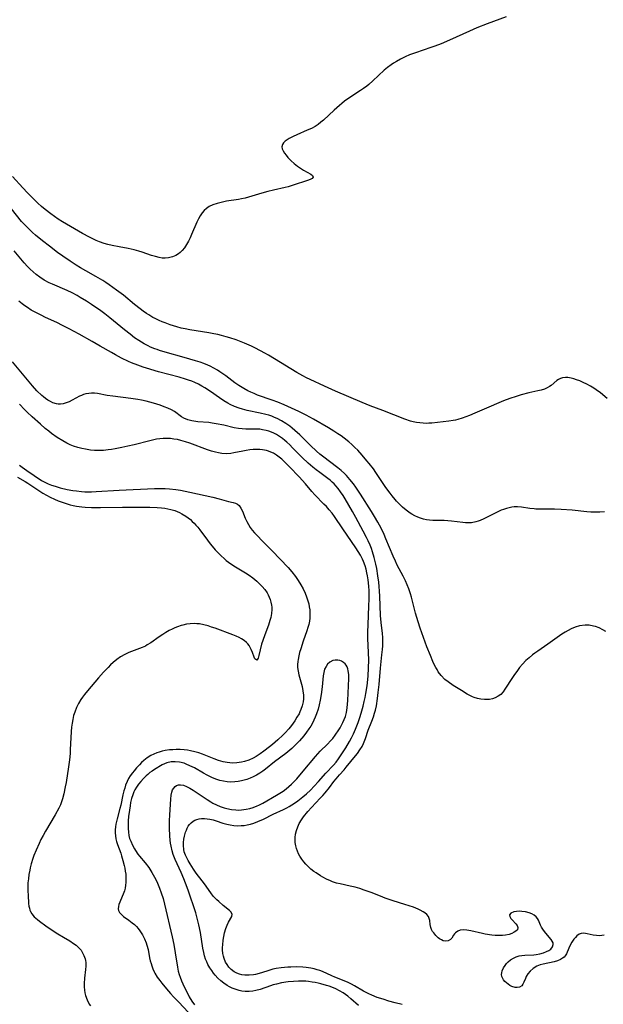
# Model space of a CAD drawing. Units: inches. Extents: x 2140167 to 2145576, y 192722 to 198201.
# Drawn here: x 2141873 to 2141987, y 193271 to 193464 of the extents above; entities that cross this region are included whole.
import ezdxf

# ---------------------------------------------------------------- set-up
doc = ezdxf.new("R2010")
doc.units = ezdxf.units.IN
doc.header["$MEASUREMENT"] = 0
doc.layers.add('c_16_T14S_R21E', color=98, linetype='Continuous')

msp = doc.modelspace()

# ---------------------------------------------------------------- linework, layer by layer
at = {"layer": 'c_16_T14S_R21E'}
for points in [[(2141968.06, 193464.36, 960), (2141964.36, 193462.96, 960), (2141962.35, 193462.17, 960), (2141960.88, 193461.54, 960), (2141956.98, 193459.79, 960), (2141955.32, 193459.06, 960), (2141954.11, 193458.59, 960), (2141953.35, 193458.32, 960), (2141950.37, 193457.33, 960), (2141949.18, 193456.9, 960), (2141948.29, 193456.51, 960), (2141947.42, 193456.09, 960), (2141946.6, 193455.64, 960), (2141946.07, 193455.31, 960), (2141945.56, 193454.96, 960), (2141944.88, 193454.45, 960), (2141944.23, 193453.9, 960), (2141942.01, 193451.81, 960), (2141941.22, 193451.14, 960), (2141940.82, 193450.82, 960), (2141940.18, 193450.36, 960), (2141939.6, 193449.96, 960), (2141937.54, 193448.61, 960), (2141936.49, 193447.85, 960), (2141935.97, 193447.44, 960), (2141935.46, 193447.01, 960), (2141934.46, 193446.13, 960), (2141932.38, 193444.18, 960), (2141931.86, 193443.74, 960), (2141931.32, 193443.32, 960), (2141930.76, 193442.95, 960), (2141929.99, 193442.53, 960), (2141929.19, 193442.17, 960), (2141927.14, 193441.32, 960), (2141926.44, 193440.99, 960), (2141926.04, 193440.79, 960), (2141925.65, 193440.57, 960), (2141925.25, 193440.31, 960), (2141924.89, 193440.04, 960), (2141924.57, 193439.71, 960), (2141924.34, 193439.37, 960), (2141924.23, 193438.96, 960), (2141924.29, 193438.54, 960), (2141924.46, 193438.14, 960), (2141924.72, 193437.73, 960), (2141925.05, 193437.31, 960), (2141925.42, 193436.88, 960), (2141926.04, 193436.23, 960), (2141926.63, 193435.69, 960), (2141927.26, 193435.18, 960), (2141927.86, 193434.76, 960), (2141928.46, 193434.39, 960), (2141929.89, 193433.63, 960), (2141930.21, 193433.37, 960), (2141930.33, 193433.03, 960), (2141930.17, 193432.79, 960), (2141929.9, 193432.62, 960), (2141929.45, 193432.44, 960), (2141926.25, 193431.4, 960), (2141925.47, 193431.16, 960), (2141924.89, 193431.01, 960), (2141922.61, 193430.5, 960), (2141921.46, 193430.22, 960), (2141920.34, 193429.91, 960), (2141917.73, 193429.14, 960), (2141917.03, 193428.95, 960), (2141916.31, 193428.79, 960), (2141915.74, 193428.68, 960), (2141913.42, 193428.3, 960), (2141912.37, 193428.09, 960), (2141911.56, 193427.88, 960), (2141910.72, 193427.59, 960), (2141910.04, 193427.26, 960), (2141909.5, 193426.9, 960), (2141909.02, 193426.48, 960), (2141908.64, 193426.05, 960), (2141908.26, 193425.48, 960), (2141907.93, 193424.86, 960), (2141907.62, 193424.21, 960), (2141906.6, 193421.83, 960), (2141906.3, 193421.18, 960), (2141905.97, 193420.51, 960), (2141905.61, 193419.87, 960), (2141905.19, 193419.24, 960), (2141904.73, 193418.69, 960), (2141904.34, 193418.32, 960), (2141904.01, 193418.06, 960), (2141903.5, 193417.74, 960), (2141902.83, 193417.45, 960), (2141902.09, 193417.25, 960), (2141901.46, 193417.19, 960), (2141900.86, 193417.22, 960), (2141900.26, 193417.32, 960), (2141899.51, 193417.51, 960), (2141898.74, 193417.75, 960), (2141896.95, 193418.35, 960), (2141896.3, 193418.56, 960), (2141895.35, 193418.81, 960), (2141894.18, 193419.06, 960), (2141892.44, 193419.39, 960), (2141891.05, 193419.67, 960), (2141890.23, 193419.88, 960), (2141889.54, 193420.08, 960), (2141888.58, 193420.41, 960), (2141887.92, 193420.67, 960), (2141887.28, 193420.96, 960), (2141886.65, 193421.27, 960), (2141885.3, 193422.01, 960), (2141881.4, 193424.27, 960), (2141880.51, 193424.83, 960), (2141879.79, 193425.32, 960), (2141879.08, 193425.83, 960), (2141878, 193426.68, 960), (2141877.27, 193427.31, 960), (2141876.57, 193427.96, 960), (2141875.88, 193428.62, 960), (2141874.52, 193429.98, 960), (2141873.64, 193430.93, 960), (2141871.6, 193433.15, 960)], [(2141987.79, 193389.81, 958), (2141986.45, 193390.89, 958), (2141985.63, 193391.48, 958), (2141985.16, 193391.79, 958), (2141984.5, 193392.19, 958), (2141983.83, 193392.56, 958), (2141983.08, 193392.93, 958), (2141982.42, 193393.22, 958), (2141981.81, 193393.45, 958), (2141981.29, 193393.62, 958), (2141980.78, 193393.76, 958), (2141980.11, 193393.88, 958), (2141979.66, 193393.9, 958), (2141979.07, 193393.82, 958), (2141978.66, 193393.67, 958), (2141978.27, 193393.47, 958), (2141977.97, 193393.27, 958), (2141976.84, 193392.34, 958), (2141976.52, 193392.11, 958), (2141976.08, 193391.85, 958), (2141975.54, 193391.62, 958), (2141974.91, 193391.42, 958), (2141974.25, 193391.26, 958), (2141972.45, 193390.86, 958), (2141970.99, 193390.48, 958), (2141970.01, 193390.19, 958), (2141968.75, 193389.78, 958), (2141967.52, 193389.32, 958), (2141966.6, 193388.95, 958), (2141964.65, 193388.11, 958), (2141961.9, 193386.9, 958), (2141960.87, 193386.47, 958), (2141959.48, 193385.95, 958), (2141958.61, 193385.69, 958), (2141958.17, 193385.58, 958), (2141957.69, 193385.5, 958), (2141956.83, 193385.38, 958), (2141953.53, 193384.99, 958), (2141952.93, 193384.95, 958), (2141952.39, 193384.93, 958), (2141951.85, 193384.95, 958), (2141951.19, 193385, 958), (2141950.54, 193385.09, 958), (2141949.89, 193385.22, 958), (2141949.35, 193385.37, 958), (2141948.24, 193385.74, 958), (2141943.98, 193387.41, 958), (2141941.47, 193388.36, 958), (2141939.92, 193388.99, 958), (2141934.71, 193391.24, 958), (2141932.56, 193392.22, 958), (2141929.73, 193393.48, 958), (2141929.05, 193393.81, 958), (2141928.3, 193394.18, 958), (2141927.15, 193394.83, 958), (2141922.79, 193397.54, 958), (2141921.65, 193398.22, 958), (2141920.92, 193398.64, 958), (2141920.06, 193399.11, 958), (2141918.98, 193399.67, 958), (2141918.28, 193400.01, 958), (2141916.92, 193400.6, 958), (2141915.29, 193401.22, 958), (2141914.04, 193401.64, 958), (2141913.36, 193401.84, 958), (2141912.46, 193402.09, 958), (2141911.69, 193402.27, 958), (2141910.92, 193402.44, 958), (2141909.99, 193402.61, 958), (2141906.27, 193403.19, 958), (2141905.32, 193403.37, 958), (2141904.56, 193403.54, 958), (2141903.7, 193403.78, 958), (2141902.43, 193404.19, 958), (2141901.44, 193404.55, 958), (2141900.84, 193404.79, 958), (2141900.24, 193405.05, 958), (2141899.48, 193405.41, 958), (2141899.04, 193405.63, 958), (2141898.24, 193406.1, 958), (2141897.78, 193406.39, 958), (2141897.15, 193406.83, 958), (2141896.53, 193407.3, 958), (2141895.45, 193408.16, 958), (2141893.27, 193409.95, 958), (2141891.95, 193410.95, 958), (2141890.52, 193412, 958), (2141889.82, 193412.47, 958), (2141889.25, 193412.84, 958), (2141887.9, 193413.63, 958), (2141885.93, 193414.72, 958), (2141884.91, 193415.31, 958), (2141884.04, 193415.84, 958), (2141882.84, 193416.62, 958), (2141881.43, 193417.59, 958), (2141880.41, 193418.33, 958), (2141878.8, 193419.54, 958), (2141877.45, 193420.59, 958), (2141876.12, 193421.69, 958), (2141875.5, 193422.24, 958), (2141874.64, 193423.03, 958), (2141873.98, 193423.71, 958), (2141873.39, 193424.37, 958), (2141871.42, 193426.81, 958)], [(2141987.24, 193367.63, 956), (2141986.34, 193367.57, 956), (2141985.41, 193367.57, 956), (2141984.61, 193367.6, 956), (2141983.81, 193367.67, 956), (2141980.92, 193367.96, 956), (2141978.82, 193368.11, 956), (2141977.48, 193368.15, 956), (2141974.68, 193368.16, 956), (2141973.87, 193368.19, 956), (2141973.53, 193368.22, 956), (2141972.69, 193368.32, 956), (2141971.03, 193368.57, 956), (2141970.29, 193368.62, 956), (2141969.63, 193368.6, 956), (2141969.15, 193368.54, 956), (2141968.66, 193368.45, 956), (2141968.11, 193368.31, 956), (2141967.56, 193368.13, 956), (2141967.07, 193367.94, 956), (2141966.58, 193367.73, 956), (2141965.87, 193367.39, 956), (2141963.71, 193366.28, 956), (2141963, 193365.97, 956), (2141962.55, 193365.81, 956), (2141962.1, 193365.67, 956), (2141961.31, 193365.52, 956), (2141960.63, 193365.48, 956), (2141960.1, 193365.5, 956), (2141959.56, 193365.55, 956), (2141957.39, 193365.82, 956), (2141955.97, 193365.94, 956), (2141955.45, 193365.96, 956), (2141953.71, 193365.98, 956), (2141953.08, 193366, 956), (2141952.47, 193366.08, 956), (2141951.89, 193366.2, 956), (2141951.31, 193366.38, 956), (2141950.77, 193366.59, 956), (2141950.24, 193366.84, 956), (2141949.63, 193367.18, 956), (2141949.28, 193367.4, 956), (2141948.54, 193367.95, 956), (2141947.82, 193368.55, 956), (2141947.22, 193369.12, 956), (2141946.63, 193369.72, 956), (2141946.36, 193370.03, 956), (2141945.76, 193370.76, 956), (2141945.36, 193371.28, 956), (2141944.54, 193372.42, 956), (2141942.58, 193375.32, 956), (2141942.1, 193376.01, 956), (2141941.31, 193377.07, 956), (2141940.85, 193377.63, 956), (2141939.95, 193378.7, 956), (2141939.05, 193379.68, 956), (2141938.5, 193380.24, 956), (2141937.9, 193380.8, 956), (2141937.29, 193381.33, 956), (2141936.4, 193382.04, 956), (2141935.8, 193382.48, 956), (2141935.19, 193382.9, 956), (2141934.4, 193383.4, 956), (2141933.31, 193384.07, 956), (2141930.4, 193385.75, 956), (2141928.97, 193386.54, 956), (2141927.54, 193387.24, 956), (2141924.67, 193388.53, 956), (2141923.44, 193389.05, 956), (2141922.33, 193389.48, 956), (2141919.5, 193390.46, 956), (2141918.81, 193390.73, 956), (2141918.19, 193391, 956), (2141917.59, 193391.28, 956), (2141916.79, 193391.72, 956), (2141915.83, 193392.32, 956), (2141915.05, 193392.87, 956), (2141913.3, 193394.18, 956), (2141912.09, 193395.02, 956), (2141911.66, 193395.29, 956), (2141910.96, 193395.7, 956), (2141910.23, 193396.07, 956), (2141909.74, 193396.29, 956), (2141909.01, 193396.59, 956), (2141908.27, 193396.86, 956), (2141907.34, 193397.17, 956), (2141905.13, 193397.82, 956), (2141901.43, 193398.83, 956), (2141900.32, 193399.17, 956), (2141899.85, 193399.34, 956), (2141899.38, 193399.51, 956), (2141898.57, 193399.84, 956), (2141898.11, 193400.05, 956), (2141897.3, 193400.48, 956), (2141896.79, 193400.78, 956), (2141896.28, 193401.1, 956), (2141895.47, 193401.66, 956), (2141894.57, 193402.33, 956), (2141893.49, 193403.19, 956), (2141890.65, 193405.54, 956), (2141889.63, 193406.34, 956), (2141888.6, 193407.1, 956), (2141887.88, 193407.59, 956), (2141887.02, 193408.16, 956), (2141886.04, 193408.78, 956), (2141884.84, 193409.51, 956), (2141884.21, 193409.88, 956), (2141883.23, 193410.4, 956), (2141882.25, 193410.88, 956), (2141879.41, 193412.1, 956), (2141878.76, 193412.4, 956), (2141877.78, 193412.92, 956), (2141876.92, 193413.48, 956), (2141876.21, 193414.01, 956), (2141875.61, 193414.51, 956), (2141875.03, 193415.03, 956), (2141874.5, 193415.57, 956), (2141873.86, 193416.3, 956), (2141871.9, 193418.66, 956)], [(2141970.11, 193336.47, 954), (2141969.69, 193335.88, 954), (2141969.28, 193335.28, 954), (2141967.81, 193332.98, 954), (2141967.46, 193332.51, 954), (2141966.99, 193331.99, 954), (2141966.51, 193331.62, 954), (2141965.9, 193331.3, 954), (2141965.37, 193331.12, 954), (2141964.81, 193331.01, 954), (2141964.28, 193330.97, 954), (2141963.81, 193330.98, 954), (2141963.13, 193331.05, 954), (2141962.46, 193331.19, 954), (2141961.79, 193331.4, 954), (2141961.47, 193331.53, 954), (2141960.96, 193331.77, 954), (2141960.45, 193332.04, 954), (2141959.35, 193332.71, 954), (2141957.69, 193333.74, 954), (2141956.69, 193334.4, 954), (2141956.04, 193334.92, 954), (2141955.33, 193335.67, 954), (2141954.79, 193336.4, 954), (2141954.54, 193336.81, 954), (2141954.31, 193337.23, 954), (2141954, 193337.82, 954), (2141953.72, 193338.42, 954), (2141953.24, 193339.57, 954), (2141952.58, 193341.28, 954), (2141951.27, 193344.92, 954), (2141950.85, 193346.17, 954), (2141950.36, 193347.84, 954), (2141949.57, 193350.94, 954), (2141949.37, 193351.64, 954), (2141949.04, 193352.62, 954), (2141948.71, 193353.41, 954), (2141948.36, 193354.19, 954), (2141947.93, 193355.06, 954), (2141946.77, 193357.23, 954), (2141946.4, 193357.99, 954), (2141945.97, 193358.96, 954), (2141944.57, 193362.36, 954), (2141944.2, 193363.2, 954), (2141943.6, 193364.44, 954), (2141942.95, 193365.63, 954), (2141942.3, 193366.76, 954), (2141941.74, 193367.68, 954), (2141939.59, 193371.09, 954), (2141938.67, 193372.47, 954), (2141938.23, 193373.08, 954), (2141937.53, 193373.98, 954), (2141936.84, 193374.77, 954), (2141936.45, 193375.15, 954), (2141935.82, 193375.7, 954), (2141935.17, 193376.23, 954), (2141932.17, 193378.53, 954), (2141931.67, 193378.93, 954), (2141930.98, 193379.52, 954), (2141929.81, 193380.61, 954), (2141927.74, 193382.67, 954), (2141926.79, 193383.55, 954), (2141926.26, 193383.99, 954), (2141925.77, 193384.38, 954), (2141925, 193384.92, 954), (2141924.18, 193385.42, 954), (2141923.32, 193385.86, 954), (2141922.8, 193386.1, 954), (2141922.26, 193386.3, 954), (2141921.68, 193386.5, 954), (2141921.09, 193386.67, 954), (2141919.99, 193386.93, 954), (2141917.43, 193387.46, 954), (2141916.56, 193387.69, 954), (2141915.89, 193387.9, 954), (2141914.99, 193388.24, 954), (2141914.11, 193388.64, 954), (2141913.69, 193388.86, 954), (2141912.87, 193389.35, 954), (2141912.07, 193389.89, 954), (2141910.27, 193391.15, 954), (2141909.18, 193391.87, 954), (2141908.62, 193392.2, 954), (2141907.92, 193392.58, 954), (2141907.2, 193392.92, 954), (2141906.62, 193393.16, 954), (2141906, 193393.38, 954), (2141905.37, 193393.58, 954), (2141904.15, 193393.93, 954), (2141900.14, 193395.01, 954), (2141897.77, 193395.7, 954), (2141897.1, 193395.92, 954), (2141896.08, 193396.27, 954), (2141894.88, 193396.75, 954), (2141894.27, 193397.01, 954), (2141892.9, 193397.68, 954), (2141891.75, 193398.28, 954), (2141890.94, 193398.74, 954), (2141888.73, 193400.03, 954), (2141887.17, 193400.92, 954), (2141884.64, 193402.33, 954), (2141882.66, 193403.41, 954), (2141881.38, 193404.06, 954), (2141880.29, 193404.6, 954), (2141878.03, 193405.63, 954), (2141877.19, 193406.03, 954), (2141876.03, 193406.64, 954), (2141875.28, 193407.07, 954), (2141874.53, 193407.54, 954), (2141874, 193407.91, 954), (2141873.49, 193408.3, 954), (2141872.87, 193408.82, 954)], [(2141987.19, 193284.92, 952), (2141986.76, 193284.86, 952), (2141986.32, 193284.83, 952), (2141985.67, 193284.85, 952), (2141985.04, 193284.94, 952), (2141983.87, 193285.22, 952), (2141983.21, 193285.32, 952), (2141982.72, 193285.3, 952), (2141982.29, 193285.11, 952), (2141981.87, 193284.79, 952), (2141981.57, 193284.49, 952), (2141981.29, 193284.15, 952), (2141980.88, 193283.58, 952), (2141980.47, 193282.85, 952), (2141979.99, 193281.63, 952), (2141979.82, 193281.27, 952), (2141979.6, 193280.93, 952), (2141979.36, 193280.67, 952), (2141979.08, 193280.43, 952), (2141978.65, 193280.17, 952), (2141978.07, 193279.93, 952), (2141977.45, 193279.75, 952), (2141975.29, 193279.28, 952), (2141974.71, 193279.12, 952), (2141974.03, 193278.86, 952), (2141973.31, 193278.44, 952), (2141972.73, 193277.94, 952), (2141972.29, 193277.4, 952), (2141971.99, 193276.9, 952), (2141971.81, 193276.5, 952), (2141971.51, 193275.79, 952), (2141971.32, 193275.38, 952), (2141971.08, 193275.05, 952), (2141970.67, 193274.8, 952), (2141970.18, 193274.69, 952), (2141969.82, 193274.71, 952), (2141969.16, 193274.91, 952), (2141968.78, 193275.11, 952), (2141968.41, 193275.37, 952), (2141968.09, 193275.63, 952), (2141967.79, 193275.92, 952), (2141967.56, 193276.2, 952), (2141967.38, 193276.5, 952), (2141967.23, 193276.85, 952), (2141967.16, 193277.23, 952), (2141967.18, 193277.61, 952), (2141967.27, 193278, 952), (2141967.5, 193278.53, 952), (2141967.83, 193279.04, 952), (2141968.11, 193279.38, 952), (2141968.44, 193279.72, 952), (2141968.92, 193280.13, 952), (2141969.46, 193280.47, 952), (2141970, 193280.71, 952), (2141970.56, 193280.88, 952), (2141971.13, 193280.97, 952), (2141971.7, 193281.02, 952), (2141973.47, 193281.11, 952), (2141973.89, 193281.15, 952), (2141974.66, 193281.29, 952), (2141975.37, 193281.49, 952), (2141975.96, 193281.72, 952), (2141976.4, 193281.97, 952), (2141976.77, 193282.24, 952), (2141977.12, 193282.66, 952), (2141977.26, 193283.1, 952), (2141977.21, 193283.43, 952), (2141977.05, 193283.77, 952), (2141976.82, 193284.12, 952), (2141975.82, 193285.33, 952), (2141975.37, 193285.9, 952), (2141974.98, 193286.5, 952), (2141974.77, 193286.91, 952), (2141974.35, 193287.85, 952), (2141974.15, 193288.22, 952), (2141973.91, 193288.55, 952), (2141973.53, 193288.87, 952), (2141973.07, 193289.13, 952), (2141972.52, 193289.33, 952), (2141971.84, 193289.5, 952), (2141971.14, 193289.59, 952), (2141970.63, 193289.61, 952), (2141970.1, 193289.58, 952), (2141969.52, 193289.47, 952), (2141968.97, 193289.22, 952), (2141968.71, 193288.9, 952), (2141968.74, 193288.6, 952), (2141968.96, 193288.22, 952), (2141969.2, 193287.93, 952), (2141969.96, 193287.14, 952), (2141970.2, 193286.84, 952), (2141970.36, 193286.42, 952), (2141970.24, 193285.99, 952), (2141969.96, 193285.71, 952), (2141969.64, 193285.5, 952), (2141969.17, 193285.27, 952), (2141968.63, 193285.09, 952), (2141967.94, 193284.94, 952), (2141967.33, 193284.87, 952), (2141966.67, 193284.86, 952), (2141965.93, 193284.9, 952), (2141965.24, 193284.97, 952), (2141963.98, 193285.16, 952), (2141963.43, 193285.27, 952), (2141961.14, 193285.79, 952), (2141960.37, 193285.92, 952), (2141959.65, 193285.96, 952), (2141959.05, 193285.89, 952), (2141958.59, 193285.72, 952), (2141958.14, 193285.41, 952), (2141957.94, 193285.18, 952), (2141957.77, 193284.94, 952), (2141957.43, 193284.37, 952), (2141957.16, 193284.08, 952), (2141956.71, 193283.85, 952), (2141956.25, 193283.8, 952), (2141955.75, 193283.86, 952), (2141955.39, 193284, 952), (2141955.02, 193284.23, 952), (2141954.75, 193284.45, 952), (2141954.31, 193284.89, 952), (2141953.9, 193285.37, 952), (2141953.69, 193285.66, 952), (2141953.46, 193286.06, 952), (2141953.31, 193286.45, 952), (2141953.19, 193287.05, 952), (2141953.12, 193287.81, 952), (2141953.04, 193288.22, 952), (2141952.87, 193288.6, 952), (2141952.56, 193288.98, 952), (2141952.13, 193289.33, 952), (2141951.83, 193289.52, 952), (2141951.24, 193289.84, 952), (2141950.85, 193290.02, 952), (2141949.92, 193290.39, 952), (2141948.26, 193290.96, 952), (2141945.95, 193291.68, 952), (2141944.42, 193292.19, 952), (2141943.48, 193292.54, 952), (2141941.68, 193293.27, 952), (2141940.31, 193293.76, 952), (2141939.46, 193294.03, 952), (2141938.52, 193294.29, 952), (2141937.58, 193294.52, 952), (2141935.65, 193294.94, 952), (2141934.91, 193295.12, 952), (2141934.14, 193295.37, 952), (2141933.7, 193295.54, 952), (2141932.95, 193295.87, 952), (2141932.23, 193296.25, 952), (2141931.78, 193296.51, 952), (2141930.9, 193297.09, 952), (2141930.47, 193297.41, 952), (2141929.91, 193297.86, 952), (2141929.38, 193298.33, 952), (2141928.93, 193298.79, 952), (2141928.54, 193299.24, 952), (2141928.11, 193299.81, 952), (2141927.73, 193300.4, 952), (2141927.49, 193300.86, 952), (2141927.28, 193301.32, 952), (2141927.1, 193301.86, 952), (2141926.96, 193302.41, 952), (2141926.86, 193303.04, 952), (2141926.82, 193303.54, 952), (2141926.83, 193304.04, 952), (2141926.9, 193304.66, 952), (2141927.07, 193305.39, 952), (2141927.32, 193306.13, 952), (2141927.6, 193306.73, 952), (2141928.05, 193307.48, 952), (2141928.47, 193308.08, 952), (2141929.28, 193309.09, 952), (2141930, 193309.91, 952), (2141931.74, 193311.68, 952), (2141932.22, 193312.2, 952), (2141932.7, 193312.74, 952), (2141933.55, 193313.8, 952), (2141934.4, 193314.96, 952), (2141934.83, 193315.51, 952), (2141935.46, 193316.24, 952), (2141936.38, 193317.24, 952), (2141936.81, 193317.74, 952), (2141938.64, 193319.96, 952), (2141939.02, 193320.45, 952), (2141939.49, 193321.13, 952), (2141939.91, 193321.82, 952), (2141940.18, 193322.36, 952), (2141940.33, 193322.7, 952), (2141940.58, 193323.39, 952), (2141941.11, 193324.96, 952), (2141941.83, 193326.76, 952), (2141942.13, 193327.6, 952), (2141942.35, 193328.3, 952), (2141942.5, 193328.89, 952), (2141942.69, 193329.76, 952), (2141942.91, 193331.17, 952), (2141943.06, 193332.34, 952), (2141943.21, 193333.88, 952), (2141943.48, 193337.11, 952), (2141943.78, 193339.72, 952), (2141943.88, 193340.73, 952), (2141943.93, 193341.47, 952), (2141943.96, 193342.2, 952), (2141943.94, 193343.09, 952), (2141943.88, 193343.87, 952), (2141943.61, 193346.02, 952), (2141943.51, 193347.36, 952), (2141943.37, 193351.19, 952), (2141943.31, 193352.16, 952), (2141943.24, 193353.06, 952), (2141943.15, 193353.93, 952), (2141942.99, 193355.17, 952), (2141942.77, 193356.55, 952), (2141942.6, 193357.44, 952), (2141942.29, 193358.71, 952), (2141941.95, 193359.81, 952), (2141941.72, 193360.46, 952), (2141941.47, 193361.1, 952), (2141941.1, 193361.95, 952), (2141940.78, 193362.61, 952), (2141940.14, 193363.84, 952), (2141938.69, 193366.51, 952), (2141938.01, 193367.73, 952), (2141936.58, 193370.17, 952), (2141936.18, 193370.84, 952), (2141935.69, 193371.57, 952), (2141935.26, 193372.17, 952), (2141934.79, 193372.74, 952), (2141934.42, 193373.13, 952), (2141934.05, 193373.47, 952), (2141933.64, 193373.82, 952), (2141933.21, 193374.15, 952), (2141931.63, 193375.3, 952), (2141930.95, 193375.83, 952), (2141930.26, 193376.4, 952), (2141929.37, 193377.17, 952), (2141928.21, 193378.23, 952), (2141927.45, 193378.99, 952), (2141926.33, 193380.15, 952), (2141925.79, 193380.7, 952), (2141925.22, 193381.23, 952), (2141924.83, 193381.57, 952), (2141924.37, 193381.94, 952), (2141923.78, 193382.35, 952), (2141923.18, 193382.73, 952), (2141922.69, 193382.99, 952), (2141922.19, 193383.21, 952), (2141921.69, 193383.39, 952), (2141921.18, 193383.54, 952), (2141920.43, 193383.69, 952), (2141919.95, 193383.76, 952), (2141919.48, 193383.8, 952), (2141918.8, 193383.82, 952), (2141917.2, 193383.81, 952), (2141916.45, 193383.83, 952), (2141915.76, 193383.91, 952), (2141914.91, 193384.07, 952), (2141912.88, 193384.56, 952), (2141911.42, 193384.86, 952), (2141910.61, 193384.99, 952), (2141909.94, 193385.07, 952), (2141907.8, 193385.24, 952), (2141907.39, 193385.3, 952), (2141906.61, 193385.44, 952), (2141905.87, 193385.63, 952), (2141905.06, 193385.96, 952), (2141904.62, 193386.21, 952), (2141903.25, 193387.22, 952), (2141902.64, 193387.58, 952), (2141901.96, 193387.89, 952), (2141901.25, 193388.18, 952), (2141900.44, 193388.48, 952), (2141899.16, 193388.88, 952), (2141897.7, 193389.27, 952), (2141896.78, 193389.47, 952), (2141896.08, 193389.6, 952), (2141894.75, 193389.81, 952), (2141891.22, 193390.23, 952), (2141890.11, 193390.4, 952), (2141888.23, 193390.73, 952), (2141887.62, 193390.8, 952), (2141887.02, 193390.82, 952), (2141886.5, 193390.79, 952), (2141885.96, 193390.69, 952), (2141885.5, 193390.56, 952), (2141885.06, 193390.39, 952), (2141884.66, 193390.21, 952), (2141883.27, 193389.47, 952), (2141882.66, 193389.16, 952), (2141882.06, 193388.91, 952), (2141881.51, 193388.76, 952), (2141880.96, 193388.69, 952), (2141880.5, 193388.7, 952), (2141880.19, 193388.75, 952), (2141879.51, 193388.94, 952), (2141879.01, 193389.18, 952), (2141878.52, 193389.46, 952), (2141878.08, 193389.76, 952), (2141877.66, 193390.09, 952), (2141877.31, 193390.39, 952), (2141876.36, 193391.31, 952), (2141875.52, 193392.24, 952), (2141871.58, 193396.92, 952)], [(2141947.76, 193271.37, 950), (2141946.37, 193271.72, 950), (2141945.1, 193272.08, 950), (2141944, 193272.41, 950), (2141942.88, 193272.79, 950), (2141941.79, 193273.21, 950), (2141941.24, 193273.45, 950), (2141940.71, 193273.71, 950), (2141940.15, 193274.01, 950), (2141938.41, 193275.06, 950), (2141937.82, 193275.38, 950), (2141937.21, 193275.68, 950), (2141936.38, 193276.03, 950), (2141934.57, 193276.75, 950), (2141934.01, 193276.99, 950), (2141932.17, 193277.83, 950), (2141931.66, 193278.03, 950), (2141931.15, 193278.2, 950), (2141930.53, 193278.37, 950), (2141929.89, 193278.49, 950), (2141928.98, 193278.62, 950), (2141928.32, 193278.68, 950), (2141927.05, 193278.73, 950), (2141926.01, 193278.72, 950), (2141925.39, 193278.69, 950), (2141924.1, 193278.56, 950), (2141923.09, 193278.4, 950), (2141922.49, 193278.28, 950), (2141921.88, 193278.12, 950), (2141921.28, 193277.94, 950), (2141919.82, 193277.47, 950), (2141919.09, 193277.28, 950), (2141918.68, 193277.2, 950), (2141917.84, 193277.11, 950), (2141917.01, 193277.12, 950), (2141916.44, 193277.2, 950), (2141915.98, 193277.32, 950), (2141915.42, 193277.53, 950), (2141914.9, 193277.81, 950), (2141914.34, 193278.23, 950), (2141913.87, 193278.71, 950), (2141913.52, 193279.19, 950), (2141913.22, 193279.7, 950), (2141912.93, 193280.4, 950), (2141912.81, 193280.87, 950), (2141912.72, 193281.35, 950), (2141912.66, 193282.06, 950), (2141912.65, 193282.56, 950), (2141912.67, 193283.07, 950), (2141912.76, 193283.96, 950), (2141912.89, 193284.69, 950), (2141913.05, 193285.4, 950), (2141913.28, 193286.22, 950), (2141913.52, 193286.88, 950), (2141913.79, 193287.46, 950), (2141914.43, 193288.57, 950), (2141914.49, 193289.07, 950), (2141914.28, 193289.47, 950), (2141913.97, 193289.77, 950), (2141912.79, 193290.72, 950), (2141911.89, 193291.49, 950), (2141911.52, 193291.83, 950), (2141911, 193292.37, 950), (2141910.81, 193292.59, 950), (2141910.32, 193293.24, 950), (2141909.11, 193294.97, 950), (2141908.69, 193295.54, 950), (2141907.5, 193297.08, 950), (2141906.97, 193297.83, 950), (2141906.29, 193298.9, 950), (2141905.93, 193299.54, 950), (2141905.71, 193299.94, 950), (2141905.4, 193300.58, 950), (2141905.16, 193301.24, 950), (2141905.05, 193301.7, 950), (2141904.98, 193302.44, 950), (2141905, 193303.07, 950), (2141905.08, 193303.69, 950), (2141905.19, 193304.26, 950), (2141905.42, 193305.06, 950), (2141905.57, 193305.45, 950), (2141905.74, 193305.83, 950), (2141905.95, 193306.21, 950), (2141906.2, 193306.55, 950), (2141906.52, 193306.9, 950), (2141906.89, 193307.19, 950), (2141907.24, 193307.39, 950), (2141907.62, 193307.55, 950), (2141908.06, 193307.66, 950), (2141908.52, 193307.72, 950), (2141909.13, 193307.73, 950), (2141909.64, 193307.69, 950), (2141910.16, 193307.61, 950), (2141910.83, 193307.45, 950), (2141911.37, 193307.29, 950), (2141912.71, 193306.84, 950), (2141913.49, 193306.62, 950), (2141914.1, 193306.49, 950), (2141914.86, 193306.38, 950), (2141915.65, 193306.32, 950), (2141916.3, 193306.34, 950), (2141916.89, 193306.39, 950), (2141917.46, 193306.49, 950), (2141918.11, 193306.65, 950), (2141918.75, 193306.85, 950), (2141919.51, 193307.13, 950), (2141920.62, 193307.61, 950), (2141922.56, 193308.55, 950), (2141924.52, 193309.46, 950), (2141925.23, 193309.83, 950), (2141925.63, 193310.06, 950), (2141926.69, 193310.75, 950), (2141927.34, 193311.21, 950), (2141928.34, 193311.97, 950), (2141929.03, 193312.54, 950), (2141929.83, 193313.28, 950), (2141930.55, 193314.02, 950), (2141931.41, 193314.93, 950), (2141932.85, 193316.57, 950), (2141934.32, 193318.18, 950), (2141934.81, 193318.75, 950), (2141935.27, 193319.36, 950), (2141935.68, 193319.95, 950), (2141936.08, 193320.56, 950), (2141936.7, 193321.55, 950), (2141937.42, 193322.78, 950), (2141937.83, 193323.51, 950), (2141938.21, 193324.25, 950), (2141938.63, 193325.21, 950), (2141938.89, 193325.84, 950), (2141939.13, 193326.48, 950), (2141939.54, 193327.65, 950), (2141939.87, 193328.74, 950), (2141940.11, 193329.65, 950), (2141940.34, 193330.57, 950), (2141940.5, 193331.35, 950), (2141940.64, 193332.13, 950), (2141940.87, 193333.68, 950), (2141941.06, 193335.54, 950), (2141941.16, 193337.15, 950), (2141941.19, 193338.67, 950), (2141941.17, 193340.14, 950), (2141941.04, 193342.92, 950), (2141941.04, 193344.13, 950), (2141941.08, 193345.61, 950), (2141941.25, 193349.19, 950), (2141941.3, 193350.63, 950), (2141941.29, 193352.18, 950), (2141941.23, 193353.09, 950), (2141941.09, 193354.37, 950), (2141940.97, 193355.13, 950), (2141940.86, 193355.72, 950), (2141940.69, 193356.41, 950), (2141940.49, 193357.08, 950), (2141940.17, 193357.95, 950), (2141939.96, 193358.41, 950), (2141939.56, 193359.16, 950), (2141939.11, 193359.9, 950), (2141938.66, 193360.58, 950), (2141936.12, 193364.29, 950), (2141934.5, 193366.74, 950), (2141934.05, 193367.36, 950), (2141933.5, 193368.03, 950), (2141932.93, 193368.67, 950), (2141932.44, 193369.17, 950), (2141930.65, 193370.95, 950), (2141930.06, 193371.61, 950), (2141928.87, 193373.09, 950), (2141928.2, 193373.86, 950), (2141927.66, 193374.44, 950), (2141925.68, 193376.49, 950), (2141924.84, 193377.32, 950), (2141924.21, 193377.9, 950), (2141923.71, 193378.33, 950), (2141923.19, 193378.72, 950), (2141922.62, 193379.08, 950), (2141922.1, 193379.33, 950), (2141921.65, 193379.5, 950), (2141921.2, 193379.63, 950), (2141920.42, 193379.78, 950), (2141919.94, 193379.82, 950), (2141919.45, 193379.84, 950), (2141918.62, 193379.81, 950), (2141917.95, 193379.74, 950), (2141917.27, 193379.64, 950), (2141916.59, 193379.52, 950), (2141914.87, 193379.14, 950), (2141914.28, 193379.04, 950), (2141913.39, 193378.97, 950), (2141912.52, 193379.03, 950), (2141911.88, 193379.14, 950), (2141911.24, 193379.29, 950), (2141910.5, 193379.51, 950), (2141909.71, 193379.78, 950), (2141906.27, 193381.03, 950), (2141905.4, 193381.33, 950), (2141904.52, 193381.59, 950), (2141903.85, 193381.75, 950), (2141903.15, 193381.87, 950), (2141902.45, 193381.95, 950), (2141901.75, 193381.99, 950), (2141901.05, 193381.97, 950), (2141900.4, 193381.92, 950), (2141899.76, 193381.82, 950), (2141898.41, 193381.54, 950), (2141895.36, 193380.74, 950), (2141894.14, 193380.45, 950), (2141892.96, 193380.19, 950), (2141891.67, 193379.94, 950), (2141890.97, 193379.82, 950), (2141890.28, 193379.73, 950), (2141889.36, 193379.65, 950), (2141888.42, 193379.62, 950), (2141887.63, 193379.65, 950), (2141886.84, 193379.72, 950), (2141885.88, 193379.86, 950), (2141885.12, 193380.02, 950), (2141884.37, 193380.22, 950), (2141883.51, 193380.5, 950), (2141882.86, 193380.76, 950), (2141882.21, 193381.06, 950), (2141881.43, 193381.49, 950), (2141880.36, 193382.15, 950), (2141879.23, 193382.96, 950), (2141878.68, 193383.38, 950), (2141877.99, 193383.95, 950), (2141877.07, 193384.75, 950), (2141875.46, 193386.17, 950), (2141874.49, 193387.09, 950), (2141873.94, 193387.64, 950), (2141872.98, 193388.69, 950)], [(2141873, 193376.79, 950), (2141873.52, 193376.37, 950), (2141874.39, 193375.74, 950), (2141877.28, 193373.79, 950), (2141877.9, 193373.44, 950), (2141878.56, 193373.13, 950), (2141879.23, 193372.87, 950), (2141879.93, 193372.63, 950), (2141880.94, 193372.34, 950), (2141882.31, 193372.03, 950), (2141883.39, 193371.84, 950), (2141884.08, 193371.74, 950), (2141885.07, 193371.63, 950), (2141885.72, 193371.58, 950), (2141886.38, 193371.56, 950), (2141887.06, 193371.56, 950), (2141887.98, 193371.6, 950), (2141892.41, 193371.88, 950), (2141899.36, 193372.19, 950), (2141900.67, 193372.21, 950), (2141901.44, 193372.19, 950), (2141902.26, 193372.14, 950), (2141903.49, 193372, 950), (2141904.45, 193371.85, 950), (2141906.25, 193371.49, 950), (2141910.72, 193370.51, 950), (2141911.97, 193370.18, 950), (2141913.36, 193369.77, 950), (2141913.8, 193369.67, 950), (2141914.71, 193369.48, 950), (2141915.15, 193369.35, 950), (2141915.57, 193369.15, 950), (2141915.87, 193368.89, 950), (2141916.24, 193368.36, 950), (2141916.52, 193367.78, 950), (2141917.09, 193366.38, 950), (2141917.38, 193365.76, 950), (2141917.71, 193365.14, 950), (2141918.06, 193364.6, 950), (2141918.45, 193364.08, 950), (2141918.88, 193363.57, 950), (2141919.51, 193362.88, 950), (2141920.3, 193362.05, 950), (2141922.32, 193360.02, 950), (2141925.43, 193356.74, 950), (2141926.17, 193355.89, 950), (2141926.88, 193355.01, 950), (2141927.44, 193354.2, 950), (2141927.93, 193353.4, 950), (2141928.37, 193352.58, 950), (2141928.77, 193351.74, 950), (2141929.06, 193351.02, 950), (2141929.32, 193350.28, 950), (2141929.47, 193349.7, 950), (2141929.59, 193349.11, 950), (2141929.67, 193348.49, 950), (2141929.71, 193347.88, 950), (2141929.71, 193347.53, 950), (2141929.68, 193346.9, 950), (2141929.61, 193346.28, 950), (2141929.49, 193345.65, 950), (2141929.33, 193345.02, 950), (2141929.12, 193344.37, 950), (2141928.39, 193342.35, 950), (2141927.91, 193340.91, 950), (2141927.69, 193340.15, 950), (2141927.52, 193339.48, 950), (2141927.4, 193338.81, 950), (2141927.35, 193338.42, 950), (2141927.3, 193337.83, 950), (2141927.31, 193337.24, 950), (2141927.4, 193336.53, 950), (2141927.55, 193335.82, 950), (2141928.17, 193333.52, 950), (2141928.35, 193332.67, 950), (2141928.45, 193331.8, 950), (2141928.45, 193331.14, 950), (2141928.39, 193330.52, 950), (2141928.22, 193329.76, 950), (2141927.96, 193329.02, 950), (2141927.76, 193328.58, 950), (2141927.58, 193328.21, 950), (2141927.18, 193327.51, 950), (2141926.74, 193326.83, 950), (2141926.09, 193325.91, 950), (2141925.58, 193325.28, 950), (2141924.87, 193324.48, 950), (2141924.41, 193324.03, 950), (2141923.46, 193323.13, 950), (2141922.95, 193322.67, 950), (2141922.4, 193322.2, 950), (2141921.82, 193321.73, 950), (2141920.69, 193320.87, 950), (2141919.96, 193320.34, 950), (2141919.21, 193319.85, 950), (2141918.61, 193319.52, 950), (2141917.79, 193319.16, 950), (2141916.95, 193318.88, 950), (2141916.37, 193318.74, 950), (2141915.46, 193318.61, 950), (2141914.53, 193318.57, 950), (2141914.05, 193318.6, 950), (2141913.56, 193318.65, 950), (2141912.75, 193318.82, 950), (2141911.88, 193319.07, 950), (2141911.02, 193319.38, 950), (2141908.74, 193320.3, 950), (2141907.99, 193320.56, 950), (2141907.24, 193320.77, 950), (2141906.38, 193320.96, 950), (2141905.77, 193321.07, 950), (2141905.14, 193321.14, 950), (2141904.33, 193321.2, 950), (2141903.56, 193321.21, 950), (2141902.9, 193321.18, 950), (2141902.25, 193321.13, 950), (2141901.43, 193321, 950), (2141900.82, 193320.87, 950), (2141900.23, 193320.7, 950), (2141899.83, 193320.56, 950), (2141899.21, 193320.31, 950), (2141898.62, 193320.01, 950), (2141897.92, 193319.57, 950), (2141897.27, 193319.06, 950), (2141896.83, 193318.65, 950), (2141896.39, 193318.22, 950), (2141895.86, 193317.64, 950), (2141895.35, 193317.05, 950), (2141895.03, 193316.66, 950), (2141894.6, 193316.06, 950), (2141894.28, 193315.54, 950), (2141894, 193314.99, 950), (2141893.7, 193314.22, 950), (2141893.53, 193313.69, 950), (2141893.37, 193313.15, 950), (2141893.18, 193312.34, 950), (2141892.74, 193310.33, 950), (2141892.58, 193309.68, 950), (2141892.03, 193307.64, 950), (2141891.91, 193307.13, 950), (2141891.81, 193306.63, 950), (2141891.73, 193306.13, 950), (2141891.67, 193305.53, 950), (2141891.66, 193304.92, 950), (2141891.7, 193304.32, 950), (2141891.79, 193303.79, 950), (2141891.92, 193303.26, 950), (2141892.12, 193302.68, 950), (2141892.76, 193300.94, 950), (2141892.92, 193300.47, 950), (2141893.18, 193299.53, 950), (2141893.43, 193298.55, 950), (2141893.54, 193298.03, 950), (2141893.64, 193297.43, 950), (2141893.72, 193296.84, 950), (2141893.77, 193296.17, 950), (2141893.77, 193295.69, 950), (2141893.76, 193295.22, 950), (2141893.7, 193294.68, 950), (2141893.6, 193294.14, 950), (2141893.46, 193293.58, 950), (2141893.25, 193292.96, 950), (2141892.4, 193290.93, 950), (2141892.28, 193290.52, 950), (2141892.23, 193290.11, 950), (2141892.29, 193289.74, 950), (2141892.52, 193289.34, 950), (2141892.87, 193288.97, 950), (2141893.31, 193288.62, 950), (2141894.35, 193287.89, 950), (2141895.01, 193287.38, 950), (2141895.42, 193287.02, 950), (2141895.81, 193286.62, 950), (2141896.15, 193286.23, 950), (2141896.47, 193285.82, 950), (2141896.74, 193285.42, 950), (2141896.99, 193285, 950), (2141897.38, 193284.25, 950), (2141897.71, 193283.47, 950), (2141897.86, 193283.02, 950), (2141898.08, 193282.17, 950), (2141898.4, 193280.5, 950), (2141898.53, 193279.91, 950), (2141898.67, 193279.41, 950), (2141898.83, 193278.92, 950), (2141899.04, 193278.35, 950), (2141899.29, 193277.79, 950), (2141899.44, 193277.5, 950), (2141899.88, 193276.77, 950), (2141900.37, 193276.08, 950), (2141900.79, 193275.55, 950), (2141901.71, 193274.43, 950), (2141902.49, 193273.54, 950), (2141903.08, 193272.9, 950), (2141904.07, 193271.88, 950), (2141905.9, 193269.92, 950)], [(2141872.56, 193374.44, 952), (2141874.1, 193373.56, 952), (2141874.62, 193373.23, 952), (2141876.33, 193372.04, 952), (2141876.92, 193371.65, 952), (2141877.53, 193371.29, 952), (2141878.22, 193370.92, 952), (2141878.99, 193370.52, 952), (2141879.78, 193370.14, 952), (2141880.52, 193369.8, 952), (2141881.28, 193369.51, 952), (2141882.26, 193369.18, 952), (2141882.85, 193369.02, 952), (2141883.45, 193368.88, 952), (2141884.09, 193368.75, 952), (2141885.15, 193368.6, 952), (2141885.78, 193368.53, 952), (2141887.02, 193368.46, 952), (2141888.79, 193368.46, 952), (2141893.11, 193368.54, 952), (2141896.12, 193368.58, 952), (2141898.45, 193368.57, 952), (2141899.85, 193368.51, 952), (2141900.71, 193368.44, 952), (2141901.39, 193368.35, 952), (2141901.97, 193368.25, 952), (2141902.54, 193368.11, 952), (2141903.29, 193367.89, 952), (2141903.75, 193367.72, 952), (2141904.2, 193367.53, 952), (2141904.7, 193367.28, 952), (2141905.49, 193366.8, 952), (2141905.93, 193366.47, 952), (2141906.35, 193366.12, 952), (2141906.73, 193365.78, 952), (2141907.09, 193365.43, 952), (2141907.44, 193365.04, 952), (2141907.79, 193364.64, 952), (2141908.2, 193364.11, 952), (2141909.67, 193362.09, 952), (2141910.22, 193361.38, 952), (2141910.61, 193360.92, 952), (2141911.21, 193360.24, 952), (2141911.82, 193359.58, 952), (2141912.37, 193359.03, 952), (2141912.94, 193358.5, 952), (2141913.36, 193358.14, 952), (2141913.8, 193357.8, 952), (2141914.46, 193357.33, 952), (2141915.16, 193356.88, 952), (2141917.11, 193355.71, 952), (2141917.85, 193355.24, 952), (2141918.56, 193354.74, 952), (2141919.32, 193354.12, 952), (2141919.87, 193353.59, 952), (2141920.38, 193353.04, 952), (2141920.89, 193352.44, 952), (2141921.33, 193351.8, 952), (2141921.56, 193351.4, 952), (2141921.76, 193350.97, 952), (2141921.94, 193350.53, 952), (2141922.1, 193349.99, 952), (2141922.21, 193349.44, 952), (2141922.26, 193349.02, 952), (2141922.27, 193348.54, 952), (2141922.21, 193347.79, 952), (2141922.07, 193347.02, 952), (2141921.91, 193346.41, 952), (2141921.62, 193345.5, 952), (2141920.88, 193343.6, 952), (2141920.48, 193342.49, 952), (2141920.28, 193341.81, 952), (2141919.73, 193339.55, 952), (2141919.59, 193339.06, 952), (2141919.33, 193338.68, 952), (2141918.97, 193338.9, 952), (2141918.82, 193339.24, 952), (2141918.49, 193340.14, 952), (2141918.21, 193340.78, 952), (2141918.03, 193341.15, 952), (2141917.81, 193341.5, 952), (2141917.57, 193341.83, 952), (2141917.3, 193342.13, 952), (2141916.85, 193342.52, 952), (2141916.34, 193342.85, 952), (2141915.88, 193343.09, 952), (2141915.29, 193343.36, 952), (2141914.67, 193343.61, 952), (2141911.18, 193344.91, 952), (2141910.5, 193345.14, 952), (2141909.8, 193345.36, 952), (2141908.98, 193345.58, 952), (2141908.16, 193345.73, 952), (2141907.63, 193345.79, 952), (2141907.21, 193345.81, 952), (2141906.32, 193345.78, 952), (2141905.58, 193345.68, 952), (2141904.85, 193345.52, 952), (2141904.56, 193345.44, 952), (2141903.82, 193345.19, 952), (2141903.3, 193344.98, 952), (2141902.79, 193344.75, 952), (2141902.18, 193344.43, 952), (2141901.58, 193344.09, 952), (2141900.99, 193343.71, 952), (2141900.27, 193343.22, 952), (2141898.64, 193342.06, 952), (2141897.94, 193341.63, 952), (2141897.56, 193341.43, 952), (2141896.94, 193341.14, 952), (2141894.31, 193340.13, 952), (2141893.57, 193339.8, 952), (2141892.73, 193339.34, 952), (2141891.98, 193338.82, 952), (2141891.28, 193338.23, 952), (2141890.77, 193337.75, 952), (2141890.28, 193337.25, 952), (2141889.37, 193336.29, 952), (2141888.41, 193335.19, 952), (2141886.28, 193332.68, 952), (2141885.66, 193331.93, 952), (2141885.3, 193331.46, 952), (2141884.96, 193330.97, 952), (2141884.51, 193330.22, 952), (2141884.1, 193329.39, 952), (2141883.77, 193328.53, 952), (2141883.55, 193327.84, 952), (2141883.38, 193327.1, 952), (2141883.25, 193326.35, 952), (2141883.15, 193325.59, 952), (2141883.08, 193324.76, 952), (2141882.89, 193321.16, 952), (2141882.84, 193320.4, 952), (2141882.72, 193319.21, 952), (2141882.54, 193317.81, 952), (2141882.07, 193314.78, 952), (2141881.92, 193313.89, 952), (2141881.64, 193312.56, 952), (2141881.38, 193311.59, 952), (2141881.18, 193310.99, 952), (2141880.95, 193310.41, 952), (2141880.64, 193309.72, 952), (2141879.96, 193308.47, 952), (2141878.04, 193305.23, 952), (2141877.58, 193304.42, 952), (2141877.16, 193303.63, 952), (2141876.78, 193302.86, 952), (2141876.21, 193301.57, 952), (2141875.8, 193300.49, 952), (2141875.6, 193299.92, 952), (2141875.27, 193298.86, 952), (2141875.06, 193298.07, 952), (2141874.97, 193297.62, 952), (2141874.81, 193296.8, 952), (2141874.7, 193295.98, 952), (2141874.62, 193295.16, 952), (2141874.6, 193294.3, 952), (2141874.61, 193293.51, 952), (2141874.64, 193292.74, 952), (2141874.75, 193291.14, 952), (2141874.81, 193290.61, 952), (2141874.9, 193290.21, 952), (2141875.01, 193289.83, 952), (2141875.13, 193289.55, 952), (2141875.38, 193289.12, 952), (2141875.86, 193288.55, 952), (2141876.46, 193288.03, 952), (2141876.87, 193287.71, 952), (2141878.14, 193286.78, 952), (2141878.96, 193286.21, 952), (2141880.45, 193285.23, 952), (2141881.58, 193284.55, 952), (2141882.81, 193283.83, 952), (2141883.55, 193283.34, 952), (2141884.02, 193283, 952), (2141884.44, 193282.62, 952), (2141884.99, 193282.01, 952), (2141885.31, 193281.51, 952), (2141885.57, 193280.99, 952), (2141885.79, 193280.34, 952), (2141885.86, 193279.99, 952), (2141885.9, 193279.62, 952), (2141885.91, 193278.87, 952), (2141885.87, 193278.26, 952), (2141885.68, 193276.57, 952), (2141885.59, 193275.51, 952), (2141885.59, 193274.87, 952), (2141885.65, 193274.23, 952), (2141885.74, 193273.68, 952), (2141885.89, 193273.14, 952), (2141886.21, 193272.29, 952), (2141886.61, 193271.47, 952), (2141886.81, 193271.12, 952)], [(2141987.51, 193344.25, 954), (2141986.96, 193344.58, 954), (2141986.24, 193344.95, 954), (2141985.49, 193345.23, 954), (2141985.11, 193345.33, 954), (2141984.3, 193345.47, 954), (2141983.47, 193345.49, 954), (2141982.41, 193345.35, 954), (2141981.5, 193345.08, 954), (2141980.73, 193344.76, 954), (2141980.15, 193344.47, 954), (2141979.57, 193344.15, 954), (2141978.91, 193343.72, 954), (2141976.2, 193341.78, 954), (2141974.24, 193340.45, 954), (2141973.67, 193340.04, 954), (2141973.2, 193339.69, 954), (2141972.54, 193339.15, 954), (2141971.91, 193338.59, 954), (2141971.26, 193337.91, 954), (2141970.66, 193337.2, 954), (2141970.11, 193336.47, 954)], [(2141939.23, 193271.21, 948), (2141937.71, 193272.53, 948), (2141937.11, 193273.03, 948), (2141936.68, 193273.35, 948), (2141936.22, 193273.66, 948), (2141935.51, 193274.07, 948), (2141934.77, 193274.43, 948), (2141934.29, 193274.63, 948), (2141933.44, 193274.95, 948), (2141932.94, 193275.12, 948), (2141931.87, 193275.43, 948), (2141931.3, 193275.57, 948), (2141930.74, 193275.69, 948), (2141930.17, 193275.79, 948), (2141929.43, 193275.89, 948), (2141928.91, 193275.93, 948), (2141928.39, 193275.96, 948), (2141927.45, 193275.97, 948), (2141926.5, 193275.92, 948), (2141925.43, 193275.81, 948), (2141924.19, 193275.61, 948), (2141923.16, 193275.38, 948), (2141922.54, 193275.21, 948), (2141922.02, 193275.05, 948), (2141919.97, 193274.36, 948), (2141919.15, 193274.14, 948), (2141918.58, 193274.03, 948), (2141917.83, 193273.96, 948), (2141917.08, 193273.96, 948), (2141916.41, 193274.03, 948), (2141915.88, 193274.13, 948), (2141915.08, 193274.38, 948), (2141914.52, 193274.61, 948), (2141913.98, 193274.87, 948), (2141913.53, 193275.12, 948), (2141912.89, 193275.54, 948), (2141912.29, 193276.02, 948), (2141911.74, 193276.55, 948), (2141911.23, 193277.11, 948), (2141910.9, 193277.52, 948), (2141910.52, 193278.03, 948), (2141910.13, 193278.59, 948), (2141909.79, 193279.18, 948), (2141909.54, 193279.71, 948), (2141909.32, 193280.26, 948), (2141909.13, 193280.89, 948), (2141908.97, 193281.54, 948), (2141908.8, 193282.43, 948), (2141908.32, 193285.45, 948), (2141908.03, 193286.93, 948), (2141907.84, 193287.74, 948), (2141907.63, 193288.53, 948), (2141907.4, 193289.32, 948), (2141905.91, 193293.72, 948), (2141905.43, 193295.07, 948), (2141905.08, 193295.96, 948), (2141904.56, 193297.19, 948), (2141903.38, 193299.71, 948), (2141903, 193300.69, 948), (2141902.78, 193301.42, 948), (2141902.58, 193302.33, 948), (2141902.49, 193302.9, 948), (2141902.42, 193303.48, 948), (2141902.34, 193304.33, 948), (2141902.27, 193305.86, 948), (2141902.28, 193307.31, 948), (2141902.33, 193308.43, 948), (2141902.51, 193311.48, 948), (2141902.58, 193312.27, 948), (2141902.71, 193312.9, 948), (2141902.87, 193313.31, 948), (2141903.09, 193313.67, 948), (2141903.36, 193313.96, 948), (2141903.67, 193314.16, 948), (2141904.04, 193314.29, 948), (2141904.44, 193314.33, 948), (2141905.02, 193314.24, 948), (2141905.62, 193314.01, 948), (2141906.24, 193313.68, 948), (2141906.88, 193313.28, 948), (2141907.86, 193312.65, 948), (2141909.64, 193311.43, 948), (2141910.35, 193310.96, 948), (2141910.74, 193310.73, 948), (2141911.46, 193310.38, 948), (2141912.19, 193310.09, 948), (2141912.95, 193309.84, 948), (2141913.46, 193309.7, 948), (2141914.38, 193309.51, 948), (2141915.26, 193309.41, 948), (2141915.79, 193309.39, 948), (2141916.32, 193309.41, 948), (2141916.79, 193309.46, 948), (2141917.26, 193309.53, 948), (2141917.95, 193309.68, 948), (2141918.62, 193309.89, 948), (2141919.43, 193310.21, 948), (2141919.74, 193310.36, 948), (2141920.49, 193310.75, 948), (2141923.21, 193312.28, 948), (2141923.85, 193312.67, 948), (2141924.48, 193313.08, 948), (2141925.08, 193313.53, 948), (2141925.62, 193313.98, 948), (2141926.12, 193314.45, 948), (2141926.61, 193314.95, 948), (2141927.13, 193315.51, 948), (2141928.42, 193317, 948), (2141930.81, 193319.87, 948), (2141931.26, 193320.37, 948), (2141931.74, 193320.86, 948), (2141933.16, 193322.28, 948), (2141933.73, 193322.88, 948), (2141934.16, 193323.38, 948), (2141934.64, 193323.99, 948), (2141935.35, 193325.03, 948), (2141935.61, 193325.44, 948), (2141935.89, 193325.95, 948), (2141936.15, 193326.46, 948), (2141936.41, 193327.07, 948), (2141936.64, 193327.69, 948), (2141936.84, 193328.44, 948), (2141936.99, 193329.36, 948), (2141937.06, 193330.07, 948), (2141937.1, 193330.79, 948), (2141937.31, 193335.1, 948), (2141937.3, 193335.86, 948), (2141937.21, 193336.58, 948), (2141937.11, 193336.98, 948), (2141936.96, 193337.36, 948), (2141936.79, 193337.67, 948), (2141936.57, 193337.95, 948), (2141936.26, 193338.23, 948), (2141935.91, 193338.45, 948), (2141935.56, 193338.6, 948), (2141935.19, 193338.68, 948), (2141934.65, 193338.69, 948), (2141934.18, 193338.57, 948), (2141933.63, 193338.28, 948), (2141933.17, 193337.86, 948), (2141932.86, 193337.45, 948), (2141932.59, 193336.92, 948), (2141932.4, 193336.26, 948), (2141932.29, 193335.63, 948), (2141932.08, 193333.48, 948), (2141931.9, 193331.99, 948), (2141931.71, 193330.82, 948), (2141931.52, 193329.96, 948), (2141931.29, 193329.1, 948), (2141931, 193328.18, 948), (2141930.76, 193327.55, 948), (2141930.49, 193326.94, 948), (2141930.19, 193326.34, 948), (2141929.87, 193325.79, 948), (2141929.53, 193325.26, 948), (2141929.04, 193324.57, 948), (2141928.51, 193323.9, 948), (2141927.65, 193322.91, 948), (2141926.95, 193322.18, 948), (2141926.18, 193321.44, 948), (2141925.8, 193321.11, 948), (2141924.98, 193320.44, 948), (2141922.79, 193318.82, 948), (2141921.04, 193317.4, 948), (2141920.49, 193317, 948), (2141919.93, 193316.62, 948), (2141919.26, 193316.22, 948), (2141918.6, 193315.87, 948), (2141918.01, 193315.6, 948), (2141917.41, 193315.37, 948), (2141916.87, 193315.2, 948), (2141916.33, 193315.07, 948), (2141915.68, 193314.95, 948), (2141915.02, 193314.88, 948), (2141914.15, 193314.85, 948), (2141913.51, 193314.89, 948), (2141912.8, 193315, 948), (2141912.09, 193315.17, 948), (2141911.31, 193315.44, 948), (2141910.55, 193315.76, 948), (2141909.64, 193316.21, 948), (2141908.92, 193316.6, 948), (2141907.13, 193317.63, 948), (2141906.7, 193317.85, 948), (2141905.69, 193318.31, 948), (2141905.11, 193318.53, 948), (2141904.24, 193318.73, 948), (2141903.37, 193318.82, 948), (2141902.61, 193318.78, 948), (2141901.76, 193318.61, 948), (2141900.85, 193318.23, 948), (2141899.32, 193317.3, 948), (2141898.87, 193317.01, 948), (2141898.44, 193316.69, 948), (2141898.02, 193316.35, 948), (2141897.71, 193316.06, 948), (2141897.18, 193315.53, 948), (2141896.67, 193314.97, 948), (2141896.23, 193314.44, 948), (2141895.83, 193313.88, 948), (2141895.5, 193313.33, 948), (2141895.3, 193312.92, 948), (2141895.09, 193312.38, 948), (2141894.87, 193311.62, 948), (2141894.68, 193310.84, 948), (2141894.57, 193310.21, 948), (2141894.44, 193309.39, 948), (2141894.29, 193308.15, 948), (2141894.22, 193307.28, 948), (2141894.19, 193306.6, 948), (2141894.19, 193305.76, 948), (2141894.24, 193305.08, 948), (2141894.34, 193304.42, 948), (2141894.49, 193303.85, 948), (2141894.69, 193303.29, 948), (2141895.03, 193302.52, 948), (2141895.43, 193301.78, 948), (2141895.61, 193301.49, 948), (2141896.1, 193300.79, 948), (2141896.44, 193300.36, 948), (2141897.49, 193299.08, 948), (2141898.22, 193298.14, 948), (2141898.85, 193297.18, 948), (2141899.11, 193296.74, 948), (2141899.35, 193296.3, 948), (2141899.64, 193295.7, 948), (2141899.92, 193295.09, 948), (2141900.31, 193294.12, 948), (2141900.65, 193293.21, 948), (2141901.01, 193292.1, 948), (2141901.32, 193290.98, 948), (2141902.78, 193284.64, 948), (2141903.09, 193283.11, 948), (2141903.37, 193281.52, 948), (2141903.84, 193278.71, 948), (2141904, 193277.94, 948), (2141904.18, 193277.25, 948), (2141904.34, 193276.76, 948), (2141904.63, 193276.02, 948), (2141905.15, 193274.87, 948), (2141905.84, 193273.48, 948), (2141906.15, 193272.91, 948), (2141906.63, 193272.08, 948), (2141907.13, 193271.32, 948)]]:
    msp.add_polyline3d(points, dxfattribs=at)

doc.saveas('drawing.dxf')
